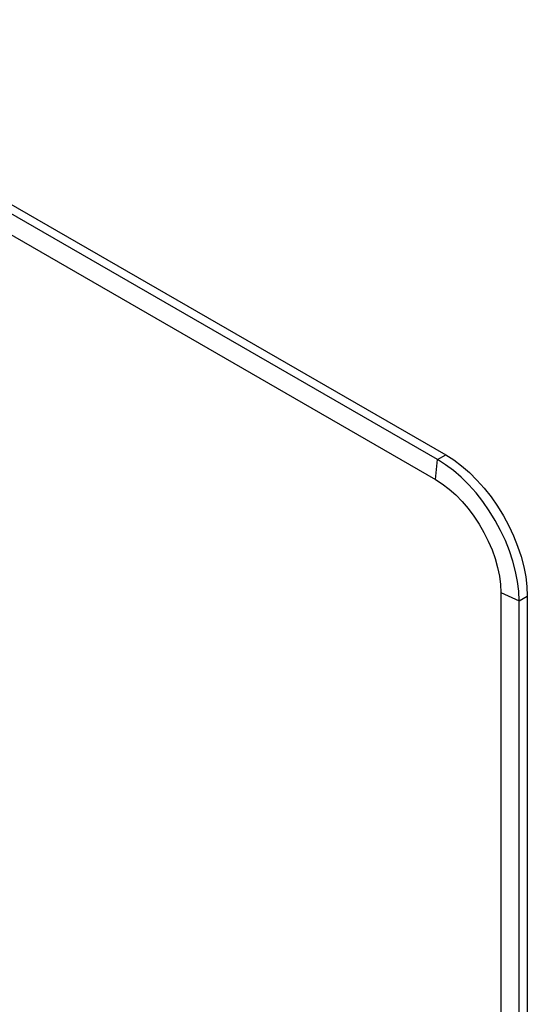
# Paper-space layout '_Isometric' of a CAD drawing. Units: millimetres. Extents: x -50 to 372, y -500 to 192.
# Drawn here: x 126 to 302, y -154 to 188 of the extents above; entities that cross this region are included whole.
import ezdxf

# ---------------------------------------------------------------- set-up
doc = ezdxf.new("R2010")
doc.units = ezdxf.units.MM

psp = doc.layouts.new('_Isometric')

# ---------------------------------------------------------------- linework, layer by layer
at = {"color": 7, "linetype": 'Continuous', "lineweight": 25}
for p, q in [((270.5, 35), (8.87, 186.04)), ((11.7, 187.67), (273.33, 36.63)), ((8.17, 179.1), (269.8, 28.06)), ((269.8, 28.06), (270.5, 35)), ((270.5, 35), (273.33, 36.63)), ((292.42, -11.13), (298.79, -13.99)), ((292.42, -11.13), (292.42, -476.56)), ((298.79, -13.99), (301.62, -12.36)), ((301.62, -12.36), (301.62, -252.51)), ((298.79, -479.42), (298.79, -13.99))]:
    psp.add_line(p, q, dxfattribs=at)
at = {"color": 7, "linetype": 'Continuous', "lineweight": 25, "flags": 128}
for points in [[(298.79, -13.99), (298.65, -10.71), (298.24, -7.3), (297.57, -3.81), (296.63, -0.25), (295.45, 3.34), (294.02, 6.91), (292.37, 10.44), (290.5, 13.89), (288.45, 17.23), (286.22, 20.42), (283.84, 23.45), (281.33, 26.27), (278.71, 28.85), (276.02, 31.19), (273.28, 33.24), (270.5, 35)], [(273.33, 36.63), (276.1, 34.88), (278.85, 32.82), (281.54, 30.49), (284.16, 27.9), (286.67, 25.08), (289.05, 22.06), (291.28, 18.86), (293.33, 15.52), (295.2, 12.07), (296.85, 8.54), (298.28, 4.97), (299.46, 1.39), (300.4, -2.17), (301.07, -5.67), (301.48, -9.08), (301.62, -12.36)], [(269.8, 28.06), (272.16, 26.55), (274.5, 24.77), (276.79, 22.74), (279, 20.49), (281.11, 18.03), (283.1, 15.39), (284.94, 12.61), (286.61, 9.71), (288.1, 6.72), (289.39, 3.68), (290.47, 0.63), (291.32, -2.42), (291.93, -5.41), (292.3, -8.33), (292.42, -11.13)]]:
    psp.add_lwpolyline(points, dxfattribs=at)

doc.saveas('drawing.dxf')
